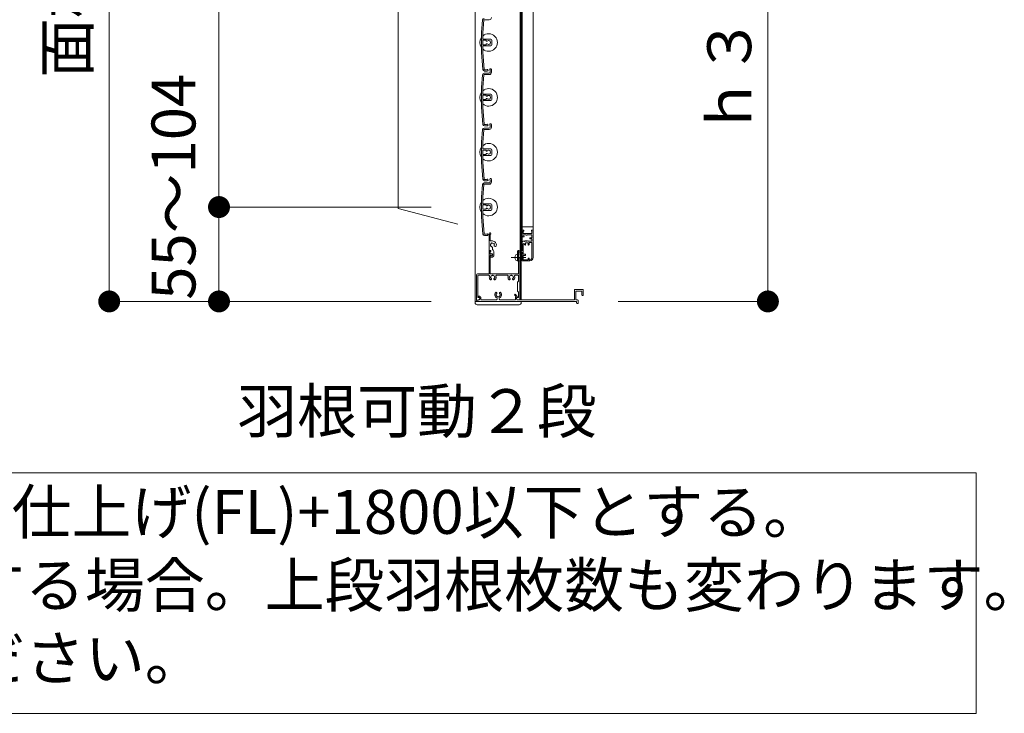
# Model space of a CAD drawing. Units: millimetres. Extents: x 0 to 2560, y 0 to 937.
# Drawn here: x 653 to 787, y 549 to 644 of the extents above; entities that cross this region are included whole.
import ezdxf
from ezdxf.enums import TextEntityAlignment as Align

# ---------------------------------------------------------------- set-up
doc = ezdxf.new("R2010")
doc.units = ezdxf.units.MM
doc.header["$PDMODE"] = 34
doc.header["$PDSIZE"] = 1
doc.layers.get('0').update_dxf_attribs({"lineweight": 13})
doc.layers.get('Defpoints').update_dxf_attribs({"lineweight": 13})
for name, color, linetype, lineweight in [('寸法線', 4, 'Continuous', 13), ('文字', 7, 'Continuous', 18), ('網戸', 3, 'Continuous', 13), ('製品(実線)', 7, 'Continuous', 18), ('製品1(実線)', 7, 'Continuous', 18), ('面格子', 7, 'Continuous', 18)]:
    doc.layers.add(name, color=color, linetype=linetype, lineweight=lineweight)
doc.layers.add('補助線', color=11, linetype='Continuous', lineweight=18, plot=False)
doc.styles.add('S-06', font='txt', dxfattribs={"height": 6})
doc.dimstyles.new('1／3(A3)', dxfattribs={"dimtxt": 6, "dimasz": 3, "dimexe": 0, "dimexo": 6, "dimgap": 1.5, "dimtad": 1, "dimdsep": 46, "dimtxsty": 'S-06', "dimblk": 'DOT', "dimcen": 2.5, "dimclrd": 256, "dimclre": 256, "dimclrt": 256, "dimadec": 1, "dimazin": 2, "dimtfac": 1, "dimtmove": 2, "dimatfit": 3, "dimfxl": 1, "dimlwd": -1, "dimlwe": -1, "dimarcsym": 0})

# ---------------------------------------------------------------- blocks, each defined once
blk = doc.blocks.new('_Dot')
at = {"color": 0, "linetype": 'ByBlock', "lineweight": -2}
blk.add_line((-0.5, 0), (-1, 0), dxfattribs=at)
at = {"color": 0, "linetype": 'ByBlock', "const_width": 0.5}
blk.add_lwpolyline([(-0.25, 0, 1), (0.25, 0, 1)], format="xyb", close=True, dxfattribs=at)
blk = doc.blocks.new('*D163')
at = {"layer": 'Defpoints', "color": 0, "transparency": 16777216}
for p in [(679.78, 618.6), (714.78, 618.6), (714.78, 605.7)]:
    blk.add_point(p, dxfattribs=at)
at = {"layer": '寸法線', "transparency": 16777216}
for p, q in [((708.78, 618.6), (679.78, 618.6)), ((679.78, 608.7), (679.78, 615.6)), ((708.78, 605.7), (679.78, 605.7))]:
    blk.add_line(p, q, dxfattribs=at)
at = {"layer": '寸法線', "transparency": 16777216, "xscale": 3, "yscale": 3, "zscale": 3}
for p, rotation in [((679.78, 618.6), 90), ((679.78, 605.7), 270)]:
    blk.add_blockref('_Dot', p, dxfattribs=dict(at, rotation=rotation))
at = {"layer": '寸法線', "transparency": 16777216, "insert": (674.34, 621.37), "char_height": 6, "attachment_point": 5, "rotation": 90, "style": 'S-06'}
blk.add_mtext('55～104', dxfattribs=at)
blk = doc.blocks.new('*D164')
at = {"layer": 'Defpoints', "color": 0, "transparency": 16777216}
for p in [(679.78, 746.1), (714.78, 746.1), (714.78, 618.6)]:
    blk.add_point(p, dxfattribs=at)
at = {"layer": '寸法線', "transparency": 16777216}
for p, q in [((708.78, 746.1), (679.78, 746.1)), ((679.78, 621.6), (679.78, 743.1)), ((708.78, 618.6), (679.78, 618.6))]:
    blk.add_line(p, q, dxfattribs=at)
at = {"layer": '寸法線', "transparency": 16777216, "xscale": 3, "yscale": 3, "zscale": 3}
for p, rotation in [((679.78, 746.1), 90), ((679.78, 618.6), 270)]:
    blk.add_blockref('_Dot', p, dxfattribs=dict(at, rotation=rotation))
at = {"layer": '寸法線', "transparency": 16777216, "insert": (674.77, 682.35), "char_height": 6, "attachment_point": 5, "rotation": 90, "style": 'S-06'}
blk.add_mtext('Ｈ１(@50×n)', dxfattribs=at)
blk = doc.blocks.new('*D165')
at = {"layer": 'Defpoints', "color": 0, "transparency": 16777216}
for p in [(714.78, 756), (664.78, 605.7), (714.78, 605.7)]:
    blk.add_point(p, dxfattribs=at)
at = {"layer": '寸法線', "transparency": 16777216}
for p, q in [((708.78, 756), (664.78, 756)), ((664.78, 753), (664.78, 608.7)), ((708.78, 605.7), (664.78, 605.7))]:
    blk.add_line(p, q, dxfattribs=at)
at = {"layer": '寸法線', "transparency": 16777216, "xscale": 3, "yscale": 3, "zscale": 3}
for p, rotation in [((664.78, 756), 90), ((664.78, 605.7), 270)]:
    blk.add_blockref('_Dot', p, dxfattribs=dict(at, rotation=rotation))
at = {"layer": '寸法線', "transparency": 16777216, "insert": (659.76, 680.85), "char_height": 6, "attachment_point": 5, "rotation": 90, "style": 'S-06'}
blk.add_mtext('面格子Ｈ=(サッシＨ+46)', dxfattribs=at)
blk = doc.blocks.new('*D166')
at = {"layer": 'Defpoints', "color": 0, "transparency": 16777216}
for p in [(721.08, 667.35), (728.31, 605.7), (754.78, 605.7)]:
    blk.add_point(p, dxfattribs=at)
at = {"layer": '寸法線', "transparency": 16777216}
for p, q in [((727.08, 667.35), (754.78, 667.35)), ((754.78, 664.35), (754.78, 608.7)), ((734.31, 605.7), (754.78, 605.7))]:
    blk.add_line(p, q, dxfattribs=at)
at = {"layer": '寸法線', "transparency": 16777216, "xscale": 3, "yscale": 3, "zscale": 3}
for p, rotation in [((754.78, 667.35), 90), ((754.78, 605.7), 270)]:
    blk.add_blockref('_Dot', p, dxfattribs=dict(at, rotation=rotation))
at = {"layer": '寸法線', "transparency": 16777216, "insert": (750.28, 636.52), "char_height": 6, "attachment_point": 5, "rotation": 90, "style": 'S-06'}
blk.add_mtext('ｈ３', dxfattribs=at)
blk = doc.blocks.new('Ｈ寸法調整材(短)')
at = {"lineweight": 18}
for p, q in [((-2.2, 18), (-2.2, 19.25)), ((-1.1, 12.9), (-1.1, 18.59)), ((0.8, 12.6), (-0.8, 12.6)), ((-1.93, 4), (-1.1, 4)), ((-1.1, 0.92), (-1.1, 2.7)), ((-0.7, 3.19), (-0.7, 3.6)), ((0.8, 4.74), (0.8, 6.62)), ((2.2, 0), (2.2, 2.2)), ((-1.1, -1.9), (-1.1, -0.92)), ((-0.8, -2.2), (0, -2.2))]:
    blk.add_line(p, q, dxfattribs=at)
for centre, radius, start, end in [((-1.45, 19.25), 0.75, 297.81814, 180), ((-2, 18), 0.2, 180, 202.61986), ((-2, 16), 0.2, 157.38014, 202.61986), ((-2, 14), 0.2, 157.38014, 202.61986), ((-2, 12), 0.2, 157.38014, 202.61986), ((-2, 10), 0.2, 157.38014, 202.61986), ((-4.4, 17), 2.4, 337.38014, 22.61986), ((-4.4, 15), 2.4, 337.38014, 22.61986), ((-4.4, 13), 2.4, 337.38014, 22.61986), ((-4.4, 11), 2.4, 337.38014, 22.61986), ((-4.4, 9), 2.4, 337.38014, 22.61986), ((-0.8, 12.9), 0.3, 180, 270), ((0.8, 9), 1.75, 135.35889, 194.64111), ((0.05, 10.3), 0.5, 52.02431, 187.97569), ((0.8, 9), 1.75, 45.35889, 104.64111), ((0.8, 9), 3.6, 350.2303, 90), ((2.1, 9.75), 0.5, 322.02431, 97.97569), ((0.8, 9), 1.75, 350.2303, 14.64111), ((-2, 8), 0.2, 157.38014, 202.61986), ((-2, 6), 0.2, 157.38014, 202.61986), ((-4.4, 7), 2.4, 337.38014, 22.61986), ((-4.4, 5), 2.4, 342.07979, 22.61986), ((-1.93, 4.2), 0.2, 162.07979, 270), ((-1.1, 3.6), 0.4, 0, 90), ((-1.2, 3.19), 0.5, 281.53696, 0), ((-0.88, 0.92), 0.223, 180, 313.52238), ((-0.5, 8.25), 0.5, 142.02431, 277.97569), ((0, 0), 1.05, 221.81031, 133.52238), ((0.8, 9), 1.75, 225.35889, 252.5424), ((0, 0), 2.2, 270, 0), ((0.05, 6.62), 0.75, 0, 72.5424), ((-0.8, 2.2), 3, 0, 57.76905), ((3.44, 8.55), 0.925, 166.28783, 350.2303), ((-0.88, -0.92), 0.223, 46.47762, 180), ((-0.8, -1.9), 0.3, 180, 270)]:
    blk.add_arc(centre, radius, start, end, dxfattribs=at)
blk = doc.blocks.new('FL+1800(170921)')
blk.add_lwpolyline([(0, 0), (265.26, 0), (265.26, -32.87), (0, -32.87)], close=True)
at = {"insert": (2.51, -2.33), "char_height": 6, "attachment_point": 1, "style": 'S-06'}
blk.add_mtext_dynamic_manual_height_columns('≪標準≫羽根可動レバー高さは、床仕上げ(FL)+1800以下とする。\\P ※上段羽根可動レバー位置を変更する場合。上段羽根枚数も変わります。\\P\u3000 詳細は【レバー位置図】を参照ください。', width=1464.7978, gutter_width=30, heights=[0], dxfattribs=at)

msp = doc.modelspace()

# ---------------------------------------------------------------- linework, layer by layer
at = {"lineweight": 18}
for p, q in [((728.35, 607.275), (728.35, 605.97)), ((728.425, 607.35), (729.475, 607.35)), ((728.53, 607.08), (728.53, 605.925)), ((728.575, 607.125), (729.325, 607.125)), ((729.37, 607.08), (729.37, 606.57)), ((729.55, 607.275), (729.55, 606.57)), ((721.075, 605.7), (714.775, 605.7)), ((715.1575, 606.36), (715.1575, 606.33)), ((715.1575, 605.85), (715.1575, 605.745)), ((715.2025, 606.285), (715.27, 606.285)), ((715.2025, 605.7), (728.65, 605.7)), ((715.2325, 606.435), (715.27, 606.435)), ((715.2325, 605.925), (715.3075, 605.925)), ((715.42, 606.135), (715.42, 606.0375)), ((715.57, 606.135), (715.57, 605.925)), ((715.57, 605.925), (717.6815, 605.925)), ((718.1685, 605.925), (720.28, 605.925)), ((720.1853, 606.5515), (720.3485, 606.3592)), ((720.28, 606.1684), (720.28, 605.925)), ((720.2997, 606.6485), (720.5318, 606.3751)), ((720.43, 606.1684), (720.43, 606.0375)), ((720.505, 606.2983), (720.52, 606.307)), ((720.5425, 605.925), (728.305, 605.925)), ((729.415, 606.525), (729.505, 606.525))]:
    msp.add_line(p, q, dxfattribs=at)
at = {"lineweight": 18, "ltscale": 0.2}
for p, q in [((714.775, 605.55), (714.775, 605.7)), ((721.075, 605.55), (721.075, 605.7)), ((720.775, 605.25), (715.075, 605.25))]:
    msp.add_line(p, q, dxfattribs=at)
at = {"lineweight": 18}
for centre, radius, start, end in [((717.925, 606.6), 0.465, 136.161783, 245.885351), ((717.6626, 606.8519), 0.1013, 316.161783, 136.161783), ((717.925, 606.6), 0.2625, 136.161783, 164.641114), ((718.1874, 606.8519), 0.1013, 43.838217, 223.838217), ((717.925, 606.6), 0.2625, 15.358886, 43.838217), ((717.925, 606.6), 0.465, 294.114649, 43.838217), ((728.425, 607.275), 0.075, 90, 180), ((728.575, 607.08), 0.045, 90, 180), ((729.325, 607.08), 0.045, 0, 90), ((729.475, 607.275), 0.075, 0, 90), ((715.2325, 606.36), 0.075, 90, 180), ((715.2025, 606.33), 0.045, 180, 270), ((715.2325, 605.85), 0.075, 90, 180), ((715.2025, 605.745), 0.045, 180, 270), ((715.27, 606.135), 0.3, 0, 90), ((715.27, 606.135), 0.15, 0, 90), ((715.3075, 606.0375), 0.1125, 270, 0), ((717.7, 606.6), 0.075, 112.024313, 247.975687), ((717.925, 606.6), 0.2625, 195.358886, 254.641114), ((717.6815, 606.056), 0.131, 270, 65.885351), ((717.925, 606.375), 0.075, 202.024313, 337.975687), ((717.925, 606.6), 0.2625, 285.358886, 344.598551), ((718.1685, 606.056), 0.131, 114.114649, 270), ((718.15, 606.6), 0.075, 292.024313, 67.975687), ((720.2425, 606.6), 0.075, 40.324322, 220.324322), ((720.58, 606.1684), 0.3, 140.502324, 180), ((720.58, 606.1684), 0.15, 120, 180), ((720.5425, 606.0375), 0.1125, 180, 270), ((720.4975, 606.3459), 0.045, 300, 40.324322), ((728.305, 605.97), 0.045, 270, 0), ((729.415, 606.57), 0.045, 180, 270), ((729.505, 606.57), 0.045, 270, 0)]:
    msp.add_arc(centre, radius, start, end, dxfattribs=at)
at = {"lineweight": 18, "ltscale": 0.2}
for centre, start, end in [((715.075, 605.55), 180, 270), ((720.775, 605.55), 270, 0)]:
    msp.add_arc(centre, 0.3, start, end, dxfattribs=at)
at = {"layer": '文字'}
for p in [(704.275, 716.2741), (712.4317, 616.2403)]:
    msp.add_line(p, (704.275, 618.4259), dxfattribs=at)
at = {"layer": '網戸'}
for p, q in [((721.1875, 613.77), (721.1875, 748.83)), ((722.6875, 747.225), (722.6875, 615.375)), ((722.6875, 615.9), (721.1875, 615.9)), ((721.1875, 615.375), (721.1875, 614.8183)), ((721.3375, 615.45), (721.2625, 615.45)), ((721.3375, 615.3), (721.3375, 615)), ((721.3825, 615.3), (721.3375, 615.3)), ((722.5375, 615), (721.3375, 615)), ((721.4125, 615.375), (721.4125, 615.33)), ((722.4625, 615.375), (722.4625, 615.33)), ((722.5375, 615.3), (722.4925, 615.3)), ((722.6125, 615.45), (722.5375, 615.45)), ((722.5375, 615.3), (722.5375, 615)), ((722.6875, 615.375), (722.6875, 611.7)), ((721.1875, 613.77), (721.1875, 612.675)), ((721.465, 613.92), (721.3375, 613.92)), ((721.3375, 613.53), (721.3375, 612.15)), ((721.4853, 614.5613), (721.3997, 614.7712)), ((721.75, 614.8125), (721.4275, 614.8125)), ((721.465, 613.92), (721.51, 613.875)), ((721.51, 613.875), (721.6158, 613.9857)), ((721.5175, 613.53), (721.5175, 613.47)), ((721.6608, 613.9839), (721.7125, 613.92)), ((722.0125, 613.725), (721.6675, 613.725)), ((721.6675, 613.725), (721.6675, 613.425)), ((721.7125, 613.92), (721.7642, 613.9839)), ((721.75, 614.8125), (721.75, 614.7675)), ((721.87, 614.7375), (721.78, 614.7375)), ((721.8108, 613.9839), (721.8625, 613.92)), ((721.8625, 613.92), (721.9142, 613.9839)), ((721.9, 614.8125), (721.9, 614.7675)), ((722.5375, 614.8125), (721.9, 614.8125)), ((721.9608, 613.9839), (722.0125, 613.92)), ((722.5375, 613.92), (722.0125, 613.92)), ((722.0125, 613.725), (722.0125, 613.425)), ((722.5375, 613.77), (722.1625, 613.77)), ((722.1625, 613.77), (722.1625, 613.47)), ((722.5375, 614.4), (722.3125, 614.4)), ((722.5375, 614.25), (722.3125, 614.25)), ((722.5375, 614.8125), (722.5375, 614.4)), ((722.5375, 614.25), (722.5375, 613.92)), ((722.5375, 613.77), (722.5375, 611.7)), ((720.5575, 612.525), (720.5575, 611.28)), ((721.1125, 612.6), (720.6325, 612.6)), ((720.7075, 612.45), (720.7075, 611.37)), ((721.1875, 612.45), (720.7075, 612.45)), ((721.1875, 612.45), (721.1875, 611.325)), ((721.5925, 612.15), (721.3375, 612.15)), ((721.6375, 613.395), (721.5925, 613.395)), ((722.0875, 613.395), (722.0425, 613.395)), ((720.5875, 611.25), (720.5875, 611.25)), ((722.2375, 611.25), (721.2625, 611.25)), ((721.5925, 612), (721.3375, 612)), ((721.3375, 612), (721.3375, 611.4)), ((722.0125, 611.4), (721.3375, 611.4)), ((722.0125, 611.595), (722.0125, 611.4)), ((722.0875, 611.625), (722.0425, 611.625)), ((722.1625, 611.55), (722.1625, 611.4)), ((722.2375, 611.4), (722.1625, 611.4))]:
    msp.add_line(p, q, dxfattribs=at)
for centre, radius, start, end in [((721.2625, 615.375), 0.075, 90, 180), ((721.3375, 615.375), 0.075, 0, 90), ((721.3825, 615.33), 0.03, 270, 0), ((722.5375, 615.375), 0.075, 90, 180), ((722.4925, 615.33), 0.03, 180, 270), ((722.6125, 615.375), 0.075, 0, 90), ((721.4875, 614.8183), 0.3, 180, 263.62063), ((721.3375, 613.77), 0.15, 90, 180), ((721.4275, 613.53), 0.09, 0, 180), ((721.4275, 614.7825), 0.03, 90, 202.18183), ((721.4575, 614.55), 0.03, 263.62063, 22.18183), ((721.6375, 613.965), 0.03, 38.97666, 136.300414), ((721.78, 614.7675), 0.03, 180, 270), ((721.7875, 613.965), 0.03, 38.97666, 141.02334), ((721.87, 614.7675), 0.03, 270, 0), ((721.9375, 613.965), 0.03, 38.97666, 141.02334), ((722.3125, 614.325), 0.075, 90, 270), ((720.6325, 612.525), 0.075, 90, 180), ((721.1125, 612.675), 0.075, 270, 0), ((721.5925, 613.47), 0.075, 180, 270), ((721.5925, 612.075), 0.075, 270, 90), ((721.6375, 613.425), 0.03, 270, 0), ((722.0425, 613.425), 0.03, 180, 270), ((722.0875, 613.47), 0.075, 270, 0), ((720.5875, 611.28), 0.03, 180, 270), ((720.5875, 611.37), 0.12, 270, 0), ((721.2625, 611.325), 0.075, 180, 270), ((722.0425, 611.595), 0.03, 90, 180), ((722.0875, 611.55), 0.075, 0, 90), ((722.2375, 611.7), 0.45, 270, 0), ((722.2375, 611.7), 0.3, 270, 0)]:
    msp.add_arc(centre, radius, start, end, dxfattribs=at)
at = {"layer": '補助線'}
msp.add_point((720.7075, 611.7), dxfattribs=at)
at = {"layer": '製品(実線)'}
for p, q in [((714.775, 756), (714.775, 605.7)), ((720.91, 605.925), (720.91, 755.775)), ((721.075, 605.925), (721.075, 755.775))]:
    msp.add_line(p, q, dxfattribs=at)
at = {"layer": '製品1(実線)'}
for p, q in [((716.7286, 612.675), (716.8336, 612.675)), ((716.8525, 612.15), (716.8525, 612.5274)), ((716.8525, 612.15), (716.9053, 612.15)), ((716.8525, 609.495), (716.8525, 612)), ((716.8525, 612), (716.9053, 612)), ((720.7075, 609.495), (720.7075, 611.61)), ((720.8875, 605.97), (720.8875, 611.61)), ((715.1125, 609.45), (716.6425, 609.45)), ((716.6875, 609.495), (716.6875, 609.675)), ((716.8975, 609.45), (720.6625, 609.45)), ((714.9625, 605.85), (714.9625, 609.3)), ((715.1425, 606.3), (715.1425, 609.195)), ((715.2175, 609.27), (716.6715, 609.27)), ((717.6786, 609.27), (719.2215, 609.27)), ((720.2286, 609.27), (720.6475, 609.27)), ((720.7225, 608.475), (720.5875, 608.325)), ((720.5875, 608.325), (720.5875, 607.125)), ((720.7225, 608.475), (720.7225, 609.195)), ((720.5875, 607.125), (720.7225, 606.975)), ((720.7225, 606.3), (720.7225, 606.975)), ((715.1125, 605.7), (715.1125, 605.7)), ((715.1425, 605.73), (715.1425, 605.925)), ((715.1425, 605.925), (715.2775, 605.925)), ((715.2175, 606.225), (715.2775, 606.225)), ((720.5725, 606.225), (720.6475, 606.225)), ((720.5725, 605.925), (720.8425, 605.925)), ((728.53, 605.925), (728.7625, 605.925)), ((728.65, 605.7), (728.65, 605.5125)), ((728.875, 605.8125), (728.875, 605.5125))]:
    msp.add_line(p, q, dxfattribs=at)
for centre, radius, start, end in [((716.7175, 612.375), 0.03, 157.380135, 202.619865), ((716.3575, 612.525), 0.36, 337.380135, 17.920213), ((716.3575, 612.225), 0.36, 337.380135, 22.619865), ((716.7286, 612.645), 0.03, 90, 197.920213), ((716.8336, 612.6), 0.075, 284.612072, 90), ((717.0175, 612.075), 0.135, 213.748989, 146.251011), ((716.7175, 612.075), 0.03, 157.380135, 202.619865), ((716.7175, 611.775), 0.03, 157.380135, 202.619865), ((716.7175, 611.475), 0.03, 157.380135, 202.619865), ((716.7175, 611.175), 0.03, 157.380135, 202.619865), ((716.7175, 610.875), 0.03, 157.380135, 202.619865), ((716.3575, 611.925), 0.36, 337.380135, 22.619865), ((716.3575, 611.625), 0.36, 337.380135, 22.619865), ((716.3575, 611.325), 0.36, 337.380135, 22.619865), ((716.3575, 611.025), 0.36, 337.380135, 22.619865), ((716.3575, 610.725), 0.36, 337.380135, 22.619865), ((720.7975, 611.61), 0.09, 0, 180), ((715.1125, 609.3), 0.15, 90, 180), ((716.6425, 609.495), 0.045, 270, 0), ((716.7175, 610.575), 0.03, 157.380135, 202.619865), ((716.7175, 610.275), 0.03, 157.380135, 202.619865), ((716.7175, 609.975), 0.03, 157.380135, 202.619865), ((716.7175, 609.675), 0.03, 157.380135, 180), ((716.3575, 610.425), 0.36, 337.380135, 22.619865), ((716.3575, 610.125), 0.36, 337.380135, 22.619865), ((716.3575, 609.825), 0.36, 337.380135, 22.619865), ((716.8975, 609.495), 0.045, 180, 270), ((720.6625, 609.495), 0.045, 270, 0), ((715.2175, 609.195), 0.075, 90, 180), ((716.6715, 609.195), 0.075, 338.831551, 90), ((717.175, 609), 0.465, 158.831551, 223.838217), ((716.9126, 608.7481), 0.1013, 223.838217, 43.838217), ((716.95, 609), 0.075, 112.024313, 247.975687), ((717.175, 609), 0.2625, 105.358886, 164.641114), ((717.175, 609), 0.2625, 195.358886, 223.838217), ((717.175, 609.225), 0.075, 22.024313, 157.975687), ((717.175, 609), 0.2625, 15.358886, 74.641114), ((717.4374, 608.7481), 0.1013, 136.161783, 316.161783), ((717.175, 609), 0.2625, 316.161783, 344.641114), ((717.4, 609), 0.075, 292.024313, 67.975687), ((717.175, 609), 0.465, 316.161783, 21.168449), ((717.6786, 609.195), 0.075, 90, 201.168449), ((719.2215, 609.195), 0.075, 338.831551, 90), ((719.725, 609), 0.465, 158.831551, 223.838217), ((719.4626, 608.7481), 0.1013, 223.838217, 43.838217), ((719.5, 609), 0.075, 112.024313, 247.975687), ((719.725, 609), 0.2625, 105.358886, 164.641114), ((719.725, 609), 0.2625, 195.358886, 223.838217), ((719.725, 609.225), 0.075, 22.024313, 157.975687), ((719.725, 609), 0.2625, 15.358886, 74.641114), ((719.9874, 608.7481), 0.1013, 136.161783, 316.161783), ((719.725, 609), 0.2625, 316.161783, 344.641114), ((719.95, 609), 0.075, 292.024313, 67.975687), ((719.725, 609), 0.465, 316.161783, 21.168449), ((720.2286, 609.195), 0.075, 90, 201.168449), ((720.6475, 609.195), 0.075, 0, 90), ((715.1125, 605.85), 0.15, 180, 270), ((715.1125, 605.73), 0.03, 270, 0), ((715.2175, 606.3), 0.075, 180, 270), ((715.2775, 606.075), 0.15, 270, 90), ((720.5725, 606.075), 0.15, 90, 270), ((720.6475, 606.3), 0.075, 270, 0), ((720.8425, 605.97), 0.045, 270, 0), ((728.7625, 605.5125), 0.1125, 180, 0), ((728.7625, 605.8125), 0.1125, 0, 90)]:
    msp.add_arc(centre, radius, start, end, dxfattribs=at)
at = {"layer": '面格子'}
for p, q in [((715.7975, 644.1946), (715.645, 642.4513)), ((715.9618, 644.1789), (715.81, 642.4441)), ((716.0066, 644.22), (716.695, 644.22)), ((715.645, 642.4513), (715.645, 639.7487)), ((715.81, 641.595), (715.81, 642.4441)), ((715.81, 641.355), (715.81, 640.845)), ((715.81, 640.605), (715.81, 639.7559)), ((715.855, 641.55), (716.92, 641.55)), ((716.2459, 641.4), (715.855, 641.4)), ((716.2459, 640.8), (715.855, 640.8)), ((715.855, 640.65), (716.92, 640.65)), ((716.2909, 641.355), (716.2909, 641.3333)), ((716.2909, 640.8667), (716.2909, 640.845)), ((717.07, 641.4), (717.07, 640.8)), ((715.645, 639.7487), (715.85, 637.4054)), ((715.81, 639.7559), (716.0143, 637.4211)), ((715.7975, 636.6946), (715.645, 634.9513)), ((715.9618, 636.6789), (715.81, 634.9441)), ((716.0066, 636.72), (716.695, 636.72)), ((716.0217, 636.9), (716.695, 636.9)), ((716.815, 637.2975), (716.815, 637.02)), ((716.995, 637.3875), (716.995, 637.02)), ((715.645, 634.9513), (715.645, 632.2487)), ((715.81, 634.095), (715.81, 634.9441)), ((715.81, 633.855), (715.81, 633.345)), ((715.855, 634.05), (716.92, 634.05)), ((716.2459, 633.9), (715.855, 633.9)), ((716.2909, 633.855), (716.2909, 633.8333)), ((717.07, 633.9), (717.07, 633.3)), ((715.81, 633.105), (715.81, 632.2559)), ((716.2459, 633.3), (715.855, 633.3)), ((715.855, 633.15), (716.92, 633.15)), ((716.2909, 633.3667), (716.2909, 633.345)), ((715.645, 632.2487), (715.85, 629.9054)), ((715.81, 632.2559), (716.0143, 629.9211)), ((716.815, 629.7975), (716.815, 629.52)), ((716.995, 629.8875), (716.995, 629.52)), ((715.7975, 629.1946), (715.645, 627.4513)), ((715.9618, 629.1789), (715.81, 627.4441)), ((716.0066, 629.22), (716.695, 629.22)), ((716.0217, 629.4), (716.695, 629.4)), ((715.645, 627.4513), (715.645, 624.7487)), ((715.81, 626.595), (715.81, 627.4441)), ((715.81, 626.355), (715.81, 625.845)), ((715.81, 625.605), (715.81, 624.7559)), ((715.855, 626.55), (716.92, 626.55)), ((716.2459, 626.4), (715.855, 626.4)), ((716.2459, 625.8), (715.855, 625.8)), ((715.855, 625.65), (716.92, 625.65)), ((716.2909, 626.355), (716.2909, 626.3333)), ((716.2909, 625.8667), (716.2909, 625.845)), ((717.07, 626.4), (717.07, 625.8)), ((715.645, 624.7487), (715.85, 622.4054)), ((715.81, 624.7559), (716.0143, 622.4211)), ((715.7975, 621.6946), (715.645, 619.9513)), ((715.9618, 621.6789), (715.81, 619.9441)), ((716.0066, 621.72), (716.695, 621.72)), ((716.0217, 621.9), (716.695, 621.9)), ((716.815, 622.2975), (716.815, 622.02)), ((716.995, 622.3875), (716.995, 622.02)), ((715.645, 619.9513), (715.645, 617.2487)), ((715.81, 619.095), (715.81, 619.9441)), ((715.855, 619.05), (716.92, 619.05)), ((716.2459, 618.9), (715.855, 618.9)), ((717.07, 618.9), (717.07, 618.3)), ((715.81, 618.855), (715.81, 618.345)), ((715.81, 618.105), (715.81, 617.2559)), ((716.2459, 618.3), (715.855, 618.3)), ((715.855, 618.15), (716.92, 618.15)), ((716.2909, 618.855), (716.2909, 618.8333)), ((716.2909, 618.3667), (716.2909, 618.345)), ((715.645, 617.2487), (715.85, 614.9054)), ((715.81, 617.2559), (716.0143, 614.9211))]:
    msp.add_line(p, q, dxfattribs=at)
at = {"layer": '面格子', "color": 0}
for p, q in [((716.3425, 637.38), (716.0591, 637.38)), ((716.4325, 637.2), (716.0742, 637.2)), ((716.3425, 629.88), (716.0591, 629.88)), ((716.4325, 629.7), (716.0742, 629.7)), ((716.3425, 622.38), (716.0591, 622.38)), ((716.4325, 622.2), (716.0742, 622.2)), ((716.3425, 614.88), (716.0591, 614.88)), ((716.4325, 614.7), (716.0742, 614.7))]:
    msp.add_line(p, q, dxfattribs=at)
at = {"layer": '面格子'}
for centre, radius, start, end in [((716.695, 644.52), 0.3, 270, 0), ((716.0217, 644.175), 0.225, 90, 175), ((716.0066, 644.175), 0.045, 90, 175), ((716.62, 641.1), 1.2, 144.340912, 215.659088), ((716.62, 641.1), 1.2, 227.54585, 132.45415), ((715.855, 641.595), 0.045, 180, 270), ((715.855, 641.355), 0.045, 90, 180), ((715.855, 640.845), 0.045, 180, 270), ((715.855, 640.605), 0.045, 90, 180), ((716.2459, 641.355), 0.045, 0, 90), ((716.2459, 640.845), 0.045, 270, 0), ((716.3659, 641.3333), 0.075, 180, 317.444142), ((716.3659, 640.8667), 0.075, 42.555858, 180), ((716.62, 641.1), 0.27, 58.982311, 137.444142), ((716.62, 641.1), 0.27, 222.555858, 301.017689), ((716.7791, 641.2591), 0.075, 344.559908, 105.440092), ((716.7791, 640.9409), 0.075, 254.559908, 15.440092), ((716.62, 641.1), 0.27, 328.982311, 31.017689), ((716.92, 641.4), 0.15, 0, 90), ((716.92, 640.8), 0.15, 270, 0), ((716.0217, 636.675), 0.225, 90, 175), ((716.0742, 637.425), 0.225, 185, 270), ((716.0066, 636.675), 0.045, 90, 175), ((716.0591, 637.425), 0.045, 185, 270), ((716.4325, 637.3125), 0.1125, 270, 143.130102), ((716.695, 637.02), 0.12, 270, 0), ((716.695, 637.02), 0.3, 270, 0), ((716.8825, 637.3875), 0.1125, 0, 233.130102), ((716.62, 633.6), 1.2, 144.340912, 215.659088), ((716.62, 633.6), 1.2, 227.54585, 132.45415), ((715.855, 634.095), 0.045, 180, 270), ((715.855, 633.855), 0.045, 90, 180), ((716.2459, 633.855), 0.045, 0, 90), ((716.3659, 633.8333), 0.075, 180, 317.444142), ((716.62, 633.6), 0.27, 58.982311, 137.444142), ((716.7791, 633.7591), 0.075, 344.559908, 105.440092), ((716.62, 633.6), 0.27, 328.982311, 31.017689), ((716.92, 633.9), 0.15, 0, 90), ((715.855, 633.345), 0.045, 180, 270), ((715.855, 633.105), 0.045, 90, 180), ((716.2459, 633.345), 0.045, 270, 0), ((716.3659, 633.3667), 0.075, 42.555858, 180), ((716.62, 633.6), 0.27, 222.555858, 301.017689), ((716.7791, 633.4409), 0.075, 254.559908, 15.440092), ((716.92, 633.3), 0.15, 270, 0), ((716.0742, 629.925), 0.225, 185, 270), ((716.0591, 629.925), 0.045, 185, 270), ((716.4325, 629.8125), 0.1125, 270, 143.130102), ((716.8825, 629.8875), 0.1125, 0, 233.130102), ((716.0217, 629.175), 0.225, 90, 175), ((716.0066, 629.175), 0.045, 90, 175), ((716.695, 629.52), 0.12, 270, 0), ((716.695, 629.52), 0.3, 270, 0), ((716.62, 626.1), 1.2, 227.54585, 132.45415), ((716.62, 626.1), 1.2, 144.340912, 215.659088), ((715.855, 626.595), 0.045, 180, 270), ((715.855, 626.355), 0.045, 90, 180), ((715.855, 625.845), 0.045, 180, 270), ((715.855, 625.605), 0.045, 90, 180), ((716.2459, 626.355), 0.045, 0, 90), ((716.2459, 625.845), 0.045, 270, 0), ((716.3659, 626.3333), 0.075, 180, 317.444142), ((716.3659, 625.8667), 0.075, 42.555858, 180), ((716.62, 626.1), 0.27, 58.982311, 137.444142), ((716.62, 626.1), 0.27, 222.555858, 301.017689), ((716.7791, 626.2591), 0.075, 344.559908, 105.440092), ((716.7791, 625.9409), 0.075, 254.559908, 15.440092), ((716.62, 626.1), 0.27, 328.982311, 31.017689), ((716.92, 626.4), 0.15, 0, 90), ((716.92, 625.8), 0.15, 270, 0), ((716.0217, 621.675), 0.225, 90, 175), ((716.0742, 622.425), 0.225, 185, 270), ((716.0066, 621.675), 0.045, 90, 175), ((716.0591, 622.425), 0.045, 185, 270), ((716.4325, 622.3125), 0.1125, 270, 143.130102), ((716.695, 622.02), 0.12, 270, 0), ((716.695, 622.02), 0.3, 270, 0), ((716.8825, 622.3875), 0.1125, 0, 233.130102), ((716.62, 618.6), 1.2, 144.340912, 215.659088), ((716.62, 618.6), 1.2, 227.54585, 132.45415), ((715.855, 619.095), 0.045, 180, 270), ((715.855, 618.855), 0.045, 90, 180), ((716.2459, 618.855), 0.045, 0, 90), ((716.62, 618.6), 0.27, 58.982311, 137.444142), ((716.92, 618.9), 0.15, 0, 90), ((715.855, 618.345), 0.045, 180, 270), ((715.855, 618.105), 0.045, 90, 180), ((716.2459, 618.345), 0.045, 270, 0), ((716.3659, 618.8333), 0.075, 180, 317.444142), ((716.3659, 618.3667), 0.075, 42.555858, 180), ((716.62, 618.6), 0.27, 222.555858, 301.017689), ((716.7791, 618.7591), 0.075, 344.559908, 105.440092), ((716.7791, 618.4409), 0.075, 254.559908, 15.440092), ((716.62, 618.6), 0.27, 328.982311, 31.017689), ((716.92, 618.3), 0.15, 270, 0), ((716.0742, 614.925), 0.225, 185, 270), ((716.0591, 614.925), 0.045, 185, 270), ((716.4325, 614.8125), 0.1125, 270, 143.130102)]:
    msp.add_arc(centre, radius, start, end, dxfattribs=at)

# ---------------------------------------------------------------- block references
at = {"layer": '文字'}
msp.add_blockref('FL+1800(170921)', (517.9615, 582.2521), dxfattribs=at)
at = {"layer": '製品(実線)', "xscale": 0.15, "yscale": 0.15, "zscale": 0.15}
msp.add_blockref('Ｈ寸法調整材(短)', (717.0175, 612.075), dxfattribs=at)

# ---------------------------------------------------------------- texts
at = {"style": 'S-06'}
msp.add_text('羽根可動２段', height=6, dxfattribs=at).set_placement((682.275, 590.7), align=Align.MIDDLE_LEFT)

# ---------------------------------------------------------------- dimensions: what is measured, and where the dimension line sits
at = {"layer": '寸法線'}
for base, p1, p2, text, picture, middle in [((664.775, 605.7), (714.775, 756), (714.775, 605.7), '面格子Ｈ=(サッシＨ+46)', '*D165', (659.7572, 680.85)), ((679.775, 746.1), (714.775, 618.6), (714.775, 746.1), 'Ｈ１(@50×n)', '*D164', (674.7725, 682.35)), ((754.775, 605.7), (721.075, 667.35), (728.305, 605.7), 'ｈ３', '*D166', (750.275, 636.525))]:
    dim = msp.add_linear_dim(base=base, p1=p1, p2=p2, angle=90, text=text, dimstyle='1／3(A3)', override={"dimlfac": 6.666667, "dimtxsty": 'S-06'}, dxfattribs=at)
    dim.commit()
    dim.dimension.update_dxf_attribs({"geometry": picture, "text_midpoint": middle})
dim = msp.add_linear_dim(base=(679.775, 618.6), p1=(714.775, 605.7), p2=(714.775, 618.6), angle=270, text='55～104', dimstyle='1／3(A3)', override={"dimlfac": 6.666667, "dimtxsty": 'S-06'}, dxfattribs=at)
dim.commit()
dim.dimension.update_dxf_attribs({"geometry": '*D163', "text_midpoint": (674.3408, 621.3682), "dimtype": 160})

doc.saveas('drawing.dxf')
